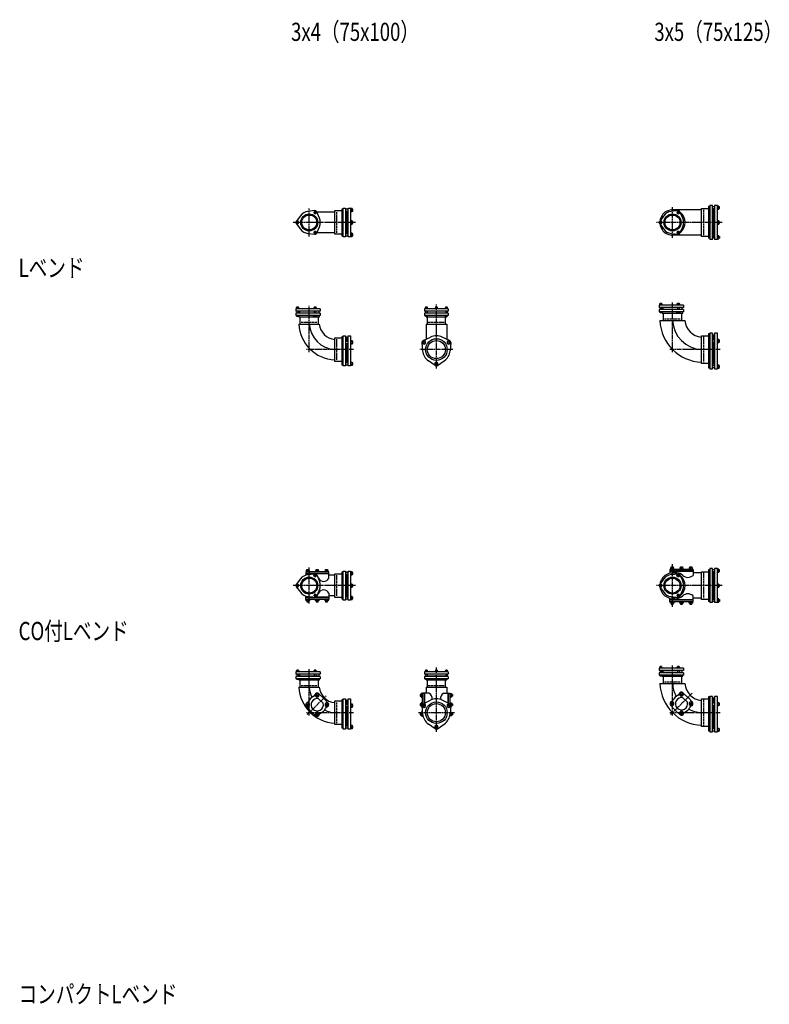
# Model space of a CAD drawing. Extents: x -1594 to 14904, y -12313 to 1117.
# Drawn here: x -1594 to 2533, y -4306 to 1117 of the extents above; entities that cross this region are included whole.
import ezdxf

# ---------------------------------------------------------------- set-up
doc = ezdxf.new("R2010")
doc.units = 0
doc.linetypes.add('ACAD_ISO02W100', pattern=[15, 12, -3])
doc.linetypes.add('ACAD_ISO08W100', pattern=[36, 24, -3, 6, -3])
for name, color, linetype in [('CENTER', 2, 'ACAD_ISO08W100'), ('HIDDEN', 2, 'ACAD_ISO02W100'), ('OBJECT', 4, 'CONTINUOUS'), ('SLIM', 2, 'CONTINUOUS')]:
    doc.layers.add(name, color=color, linetype=linetype)
doc.styles.get("Standard").update_dxf_attribs({"font": 'simplex.shx', "width": 0.75, "bigfont": 'bigfont.shx'})

msp = doc.modelspace()

# ---------------------------------------------------------------- linework, layer by layer
at = {"layer": 'CENTER'}
for p, q in [((0, -76.5), (0, 76.5)), ((2000, -84.5), (2000, 84.5)), ((255, 0), (-89, 0)), ((2274, 0), (1911, 0)), ((0, -715), (0, -460)), ((700, -805), (700, -451)), ((2000, -715), (2000, -440)), ((243, -700), (-15, -700)), ((791.2, -700), (608.8, -700)), ((2262, -700), (1985, -700)), ((2000, -2117.5), (2000, -1882.5)), ((0, -2099), (0, -1901)), ((255, -2000), (-89, -2000)), ((2274, -2000), (1911, -2000)), ((2000, -2715), (2000, -2440)), ((0, -2715), (0, -2460)), ((700, -2805), (700, -2451)), ((1989.4, -2710.6), (2107.8, -2592.2)), ((-10.6, -2710.6), (93.4, -2606.6)), ((243, -2700), (-15, -2700)), ((799, -2700), (601, -2700)), ((2262, -2700), (1985, -2700))]:
    msp.add_line(p, q, dxfattribs=at)
at = {"layer": 'HIDDEN'}
for p, q in [((150, 57), (150, -57)), ((2170, 70), (2170, -70)), ((1955.5, -530), (2044.5, -530)), ((-44.5, -550), (44.5, -550)), ((655.5, -550), (744.5, -550)), ((150, -643), (150, -757)), ((2170, -630), (2170, -770)), ((150, -1943), (150, -2057)), ((2170, -1930), (2170, -2070)), ((1955.5, -2530), (2044.5, -2530)), ((-44.5, -2550), (44.5, -2550)), ((655.5, -2550), (744.5, -2550)), ((150, -2643), (150, -2757)), ((2170, -2630), (2170, -2770))]:
    msp.add_line(p, q, dxfattribs=at)
at = {"layer": 'OBJECT'}
for p, q in [((30.8, 65.3), (-7.6, 60.5)), ((56.2, 23.7), (41.2, 59.3)), ((140, 57), (42.2, 57)), ((140, 63.5), (140, -63.5)), ((180, 63.5), (140, 63.5)), ((186, 73.5), (180, 73.5)), ((180, 73.5), (180, -73.5)), ((180, 62.5), (186, 62.5)), ((186, -79.4), (186, 79.4)), ((186, 79.4), (200, 79.4)), ((200, 79.4), (200, -79.4)), ((214, 73), (200, 73)), ((200, 63), (214, 63)), ((205, 63), (205, -63)), ((214, -79.4), (214, 79.4)), ((214, 79.4), (228, 79.4)), ((228, 79.4), (228, -79.4)), ((236, 76.5), (228, 76.5)), ((236, 68), (228, 68)), ((228, 59.5), (236, 59.5)), ((236, 59.5), (236, 76.5)), ((240, 73), (236, 73)), ((236, 63), (240, 63)), ((240, 63), (240, 73)), ((2030.8, 65.3), (1992.4, 60.5)), ((2160, 69.5), (2000, 69.5)), ((2056.2, 23.7), (2041.2, 59.3)), ((2160, -76.5), (2160, 76.5)), ((2160, 76.5), (2199, 76.5)), ((2199, 87.3), (2199, -87.3)), ((2205, 87.3), (2199, 87.3)), ((2199, 76.3), (2205, 76.3)), ((2220, 93.3), (2205, 93.3)), ((2205, 93.3), (2205, -93.3)), ((2220, -93.3), (2220, 93.3)), ((2232, 86.8), (2220, 86.8)), ((2220, 76.8), (2232, 76.8)), ((2223, 76.8), (2223, -76.8)), ((2247, 93.3), (2232, 93.3)), ((2232, 93.3), (2232, -93.3)), ((2247, -93.3), (2247, 93.3)), ((2255, 90.3), (2247, 90.3)), ((2255, 81.8), (2247, 81.8)), ((2247, 73.3), (2255, 73.3)), ((2255, 73.3), (2255, 90.3)), ((2259, 86.8), (2255, 86.8)), ((2255, 76.8), (2259, 76.8)), ((2259, 76.8), (2259, 86.8)), ((-48.6, 36.9), (-72, 6)), ((236, 8.5), (228, 8.5)), ((236, -8.5), (236, 8.5)), ((240, 5), (236, 5)), ((240, -5), (240, 5)), ((1951.4, 36.9), (1928, 6)), ((2255, 8.5), (2247, 8.5)), ((2255, -8.5), (2255, 8.5)), ((2259, 5), (2255, 5)), ((2259, -5), (2259, 5)), ((-72, -6), (-48.6, -36.9)), ((41.2, -59.3), (56.2, -23.7)), ((236, 0), (228, 0)), ((228, -8.5), (236, -8.5)), ((236, -5), (240, -5)), ((1928, -6), (1951.4, -36.9)), ((2041.2, -59.3), (2056.2, -23.7)), ((2255, 0), (2247, 0)), ((2247, -8.5), (2255, -8.5)), ((2255, -5), (2259, -5)), ((-7.6, -60.5), (30.8, -65.3)), ((140, -57), (42.2, -57)), ((140, -63.5), (180, -63.5)), ((186, -62.5), (180, -62.5)), ((180, -73.5), (186, -73.5)), ((200, -79.4), (186, -79.4)), ((214, -63), (200, -63)), ((200, -73), (214, -73)), ((228, -79.4), (214, -79.4)), ((236, -59.5), (228, -59.5)), ((236, -68), (228, -68)), ((228, -76.5), (236, -76.5)), ((236, -76.5), (236, -59.5)), ((240, -63), (236, -63)), ((236, -73), (240, -73)), ((240, -73), (240, -63)), ((1992.4, -60.5), (2030.8, -65.3)), ((2160, -69.5), (2000, -69.5)), ((2199, -76.5), (2160, -76.5)), ((2199, -76.3), (2205, -76.3)), ((2205, -87.3), (2199, -87.3)), ((2220, -93.3), (2205, -93.3)), ((2220, -76.8), (2232, -76.8)), ((2232, -86.8), (2220, -86.8)), ((2247, -93.3), (2232, -93.3)), ((2255, -73.3), (2247, -73.3)), ((2255, -81.8), (2247, -81.8)), ((2247, -90.3), (2255, -90.3)), ((2255, -90.3), (2255, -73.3)), ((2255, -76.8), (2259, -76.8)), ((2259, -86.8), (2255, -86.8)), ((2259, -76.8), (2259, -86.8)), ((61, -475), (-74, -475)), ((-74, -475), (-74, -488)), ((61, -488), (-74, -488)), ((-56.5, -468.5), (-71.5, -468.5)), ((-71.5, -468.5), (-71.5, -475)), ((-68, -466), (-68, -468.5)), ((-60, -466), (-68, -466)), ((-68, -488), (-68, -500)), ((-67.8, -475), (-67.8, -468.5)), ((-60.2, -475), (-60.2, -468.5)), ((-60, -466), (-60, -468.5)), ((-60, -488), (-60, -500)), ((-56.5, -475), (-56.5, -468.5)), ((-54, -488), (-54, -497)), ((39.5, -468.5), (24.5, -468.5)), ((24.5, -468.5), (24.5, -475)), ((28, -466), (28, -468.5)), ((36, -466), (28, -466)), ((28, -488), (28, -500)), ((28.2, -475), (28.2, -468.5)), ((35.8, -475), (35.8, -468.5)), ((36, -466), (36, -468.5)), ((36, -488), (36, -500)), ((39.5, -475), (39.5, -468.5)), ((54, -497), (54, -488)), ((61, -475), (61, -488)), ((765.4, -475), (634.6, -475)), ((634.6, -475), (634.6, -488)), ((765.4, -488), (634.6, -488)), ((638.1, -468.5), (638.1, -475)), ((651.1, -468.5), (638.1, -468.5)), ((640.6, -466), (640.6, -468.5)), ((648.6, -466), (640.6, -466)), ((640.6, -488), (640.6, -500)), ((644.6, -475), (644.6, -468.5)), ((648.6, -466), (648.6, -468.5)), ((648.6, -488), (648.6, -500)), ((651.1, -475), (651.1, -468.5)), ((693.5, -468.5), (693.5, -475)), ((706.5, -468.5), (693.5, -468.5)), ((696, -466), (696, -468.5)), ((704, -466), (696, -466)), ((700, -475), (700, -468.5)), ((704, -466), (704, -468.5)), ((706.5, -475), (706.5, -468.5)), ((748.9, -468.5), (748.9, -475)), ((761.9, -468.5), (748.9, -468.5)), ((751.4, -466), (751.4, -468.5)), ((759.4, -466), (751.4, -466)), ((751.4, -488), (751.4, -500)), ((755.4, -475), (755.4, -468.5)), ((759.4, -466), (759.4, -468.5)), ((759.4, -488), (759.4, -500)), ((761.9, -475), (761.9, -468.5)), ((765.4, -475), (765.4, -488)), ((2061, -455), (1926, -455)), ((1926, -455), (1926, -468)), ((2061, -468), (1926, -468)), ((2061, -480), (1926, -480)), ((1926, -480), (1926, -493)), ((1943.5, -448.5), (1928.5, -448.5)), ((1928.5, -448.5), (1928.5, -455)), ((1932, -446), (1932, -448.5)), ((1940, -446), (1932, -446)), ((1932, -468), (1932, -480)), ((1932.2, -455), (1932.2, -448.5)), ((1939.8, -455), (1939.8, -448.5)), ((1940, -446), (1940, -448.5)), ((1940, -468), (1940, -480)), ((1943.5, -455), (1943.5, -448.5)), ((1945, -477), (1945, -480)), ((1945, -477), (2028, -477)), ((1946, -468), (1946, -477)), ((2039.5, -448.5), (2024.5, -448.5)), ((2024.5, -448.5), (2024.5, -455)), ((2028, -446), (2028, -448.5)), ((2036, -446), (2028, -446)), ((2028, -468), (2028, -480)), ((2028.2, -455), (2028.2, -448.5)), ((2035.8, -455), (2035.8, -448.5)), ((2036, -446), (2036, -448.5)), ((2036, -468), (2036, -480)), ((2036, -477), (2055, -477)), ((2039.5, -455), (2039.5, -448.5)), ((2054, -477), (2054, -468)), ((2055, -477), (2055, -480)), ((2061, -455), (2061, -468)), ((2061, -480), (2061, -493)), ((61, -500), (-74, -500)), ((-74, -500), (-74, -513)), ((61, -513), (-74, -513)), ((-68.5, -518), (-68.5, -513)), ((-59.5, -518), (-68.5, -518)), ((-59.5, -513), (-59.5, -518)), ((-57, -513), (-57, -519)), ((-57, -519), (57, -519)), ((-55, -497), (-55, -500)), ((-55, -497), (28, -497)), ((-51, -519), (-51, -560)), ((23, -518), (23, -513)), ((41, -518), (23, -518)), ((36, -497), (55, -497)), ((41, -513), (41, -518)), ((51, -560), (51, -519)), ((55, -497), (55, -500)), ((57, -519), (57, -513)), ((61, -500), (61, -513)), ((765.4, -500), (634.6, -500)), ((634.6, -500), (634.6, -513)), ((765.4, -513), (634.6, -513)), ((640.1, -518), (640.1, -513)), ((649.1, -518), (640.1, -518)), ((643, -518), (643, -519)), ((643, -519), (757, -519)), ((648.6, -497), (751.4, -497)), ((649, -519), (649, -560)), ((649.1, -513), (649.1, -518)), ((750.9, -518), (750.9, -513)), ((759.9, -518), (750.9, -518)), ((751, -560), (751, -519)), ((757, -519), (757, -518)), ((759.9, -513), (759.9, -518)), ((765.4, -500), (765.4, -513)), ((2061, -493), (1926, -493)), ((1930.7, -540), (2067.9, -540)), ((1931.5, -498), (1931.5, -493)), ((1940.5, -498), (1931.5, -498)), ((1940.5, -493), (1940.5, -498)), ((1943, -493), (1943, -499)), ((1943, -499), (2057, -499)), ((1949, -499), (1949, -540)), ((2023, -498), (2023, -493)), ((2041, -498), (2023, -498)), ((2041, -493), (2041, -498)), ((2051, -540), (2051, -499)), ((2057, -499), (2057, -493)), ((-56.8, -560), (55.5, -560)), ((643, -560), (643, -642.9)), ((643, -560), (757, -560)), ((757, -560), (757, -642.9)), ((140, -636.5), (140, -763.5)), ((180, -636.5), (140, -636.5)), ((186, -629.5), (180, -629.5)), ((180, -629.5), (180, -770.5)), ((186, -649.2), (180, -649.2)), ((186, -790), (186, -624)), ((186, -624), (200, -624)), ((200, -624), (200, -790)), ((205, -632), (200, -632)), ((205, -632), (205, -655.8)), ((214, -633.5), (205, -633.5)), ((214, -790), (214, -624)), ((214, -624), (228, -624)), ((228, -624), (228, -790)), ((626.9, -650.6), (667.4, -631.3)), ((773.1, -650.6), (732.6, -631.3)), ((2160, -776.5), (2160, -623.5)), ((2160, -623.5), (2199, -623.5)), ((2205, -613.5), (2199, -613.5)), ((2199, -613.5), (2199, -786.5)), ((2205, -641.2), (2199, -641.2)), ((2220, -610), (2205, -610)), ((2205, -610), (2205, -806)), ((2220, -806), (2220, -610)), ((2223, -617), (2220, -617)), ((2232, -647.8), (2220, -647.8)), ((2223, -617), (2223, -647.8)), ((2232, -621.5), (2223, -621.5)), ((2247, -610), (2232, -610)), ((2232, -610), (2232, -806)), ((2247, -806), (2247, -610)), ((2247, -642.9), (2255, -642.9)), ((2255, -647.8), (2247, -647.8)), ((2255, -642.9), (2255, -662.6)), ((2259, -647.8), (2255, -647.8)), ((2259, -657.8), (2259, -647.8)), ((180, -672.2), (186, -672.2)), ((214, -655.8), (200, -655.8)), ((200, -665.7), (214, -665.7)), ((205, -665.7), (205, -768)), ((228, -650.9), (236, -650.9)), ((236, -655.8), (228, -655.8)), ((236, -665.7), (228, -665.7)), ((236, -670.6), (228, -670.6)), ((236, -650.9), (236, -670.6)), ((240, -655.8), (236, -655.8)), ((236, -665.7), (240, -665.7)), ((240, -665.7), (240, -655.8)), ((620.6, -661.4), (624.2, -706.1)), ((779.4, -661.4), (775.8, -706.1)), ((2199, -664.2), (2205, -664.2)), ((2220, -657.8), (2232, -657.8)), ((2223, -657.8), (2223, -783)), ((2255, -657.7), (2247, -657.7)), ((2255, -662.6), (2247, -662.6)), ((2255, -657.8), (2259, -657.8)), ((140, -763.5), (180, -763.5)), ((180, -770.5), (186, -770.5)), ((186, -773), (180, -773)), ((180, -773), (180, -784)), ((180, -784), (186, -784)), ((200, -790), (186, -790)), ((200, -768), (205, -768)), ((214, -773.5), (200, -773.5)), ((200, -783.5), (214, -783.5)), ((205, -766.5), (214, -766.5)), ((228, -790), (214, -790)), ((228, -768.7), (236, -768.7)), ((236, -773.6), (228, -773.6)), ((236, -783.4), (228, -783.4)), ((236, -788.3), (228, -788.3)), ((236, -768.7), (236, -788.3)), ((240, -773.5), (236, -773.5)), ((236, -783.5), (240, -783.5)), ((240, -783.5), (240, -773.5)), ((693.7, -788.1), (656.8, -762.5)), ((706.3, -788.1), (743.2, -762.5)), ((2199, -776.5), (2160, -776.5)), ((2199, -786.5), (2205, -786.5)), ((2205, -789), (2199, -789)), ((2199, -789), (2199, -800)), ((2199, -800), (2205, -800)), ((2205, -806), (2220, -806)), ((2223, -783), (2220, -783)), ((2232, -789.5), (2220, -789.5)), ((2220, -799.5), (2232, -799.5)), ((2223, -778.5), (2232, -778.5)), ((2232, -806), (2247, -806)), ((2247, -784.7), (2255, -784.7)), ((2255, -789.6), (2247, -789.6)), ((2255, -799.4), (2247, -799.4)), ((2255, -804.3), (2247, -804.3)), ((2255, -784.7), (2255, -804.3)), ((2259, -789.5), (2255, -789.5)), ((2255, -799.5), (2259, -799.5)), ((2259, -799.5), (2259, -789.5)), ((1993, -1902.5), (1993, -1897.5)), ((1993, -1897.5), (2003, -1897.5)), ((2003, -1897.5), (2003, -1902.5)), ((2044.5, -1902.5), (2044.5, -1897.5)), ((2044.5, -1897.5), (2054.5, -1897.5)), ((2054.5, -1897.5), (2054.5, -1902.5)), ((2096, -1902.5), (2096, -1897.5)), ((2096, -1897.5), (2106, -1897.5)), ((2106, -1897.5), (2106, -1902.5)), ((-19.6, -1924), (-19.6, -1942.2)), ((107.4, -1924), (-19.6, -1924)), ((107.4, -1933), (-19.6, -1933)), ((20, -1936), (-19.6, -1936)), ((0.9, -1916), (-16.1, -1916)), ((-16.1, -1916), (-16.1, -1924)), ((-12.6, -1916), (-12.6, -1911)), ((-12.6, -1911), (-2.6, -1911)), ((-7.6, -1924), (-7.6, -1916)), ((-7.6, -1939.5), (30.8, -1934.7)), ((-2.6, -1911), (-2.6, -1916)), ((0.9, -1924), (0.9, -1916)), ((52.4, -1916), (35.4, -1916)), ((35.4, -1916), (35.4, -1924)), ((107.4, -1936), (37.1, -1936)), ((38.9, -1916), (38.9, -1911)), ((38.9, -1911), (48.9, -1911)), ((41.2, -1940.7), (56.2, -1976.3)), ((43.9, -1924), (43.9, -1916)), ((48.9, -1911), (48.9, -1916)), ((52.4, -1924), (52.4, -1916)), ((103.9, -1916), (86.9, -1916)), ((86.9, -1916), (86.9, -1924)), ((90.4, -1916), (90.4, -1911)), ((90.4, -1911), (100.4, -1911)), ((95.4, -1924), (95.4, -1916)), ((100.4, -1911), (100.4, -1916)), ((103.9, -1924), (103.9, -1916)), ((107.4, -1958.2), (107.4, -1924)), ((140, -1943), (107.4, -1943)), ((140, -1936.5), (140, -2063.5)), ((180, -1936.5), (140, -1936.5)), ((186, -1926.5), (180, -1926.5)), ((180, -1926.5), (180, -2073.5)), ((180, -1937.5), (186, -1937.5)), ((186, -2079.4), (186, -1920.6)), ((186, -1920.6), (200, -1920.6)), ((200, -1920.6), (200, -2079.4)), ((214, -1927), (200, -1927)), ((200, -1937), (214, -1937)), ((205, -1937), (205, -2063)), ((214, -2079.4), (214, -1920.6)), ((214, -1920.6), (228, -1920.6)), ((228, -1920.6), (228, -2079.4)), ((236, -1923.5), (228, -1923.5)), ((236, -1932), (228, -1932)), ((228, -1940.5), (236, -1940.5)), ((236, -1940.5), (236, -1923.5)), ((240, -1927), (236, -1927)), ((236, -1937), (240, -1937)), ((240, -1937), (240, -1927)), ((2113, -1910.5), (1986, -1910.5)), ((1986, -1910.5), (1986, -1931.9)), ((2113, -1919.5), (1986, -1919.5)), ((2113, -1922.5), (1986, -1922.5)), ((2006.5, -1902.5), (1989.5, -1902.5)), ((1989.5, -1902.5), (1989.5, -1910.5)), ((1992.4, -1939.5), (2030.8, -1934.7)), ((1998, -1910.5), (1998, -1902.5)), ((2023.6, -1930.5), (2000, -1930.5)), ((2006.5, -1910.5), (2006.5, -1902.5)), ((2058, -1902.5), (2041, -1902.5)), ((2041, -1902.5), (2041, -1910.5)), ((2041.2, -1940.7), (2056.2, -1976.3)), ((2049.5, -1910.5), (2049.5, -1902.5)), ((2058, -1910.5), (2058, -1902.5)), ((2109.5, -1902.5), (2092.5, -1902.5)), ((2092.5, -1902.5), (2092.5, -1910.5)), ((2101, -1910.5), (2101, -1902.5)), ((2109.5, -1910.5), (2109.5, -1902.5)), ((2113, -1910.5), (2113, -1943.6)), ((2160, -1930.5), (2113, -1930.5)), ((2160, -2076.5), (2160, -1923.5)), ((2160, -1923.5), (2199, -1923.5)), ((2199, -1912.7), (2199, -2087.3)), ((2205, -1912.7), (2199, -1912.7)), ((2199, -1923.7), (2205, -1923.7)), ((2220, -1906.7), (2205, -1906.7)), ((2205, -1906.7), (2205, -2093.3)), ((2220, -2093.3), (2220, -1906.7)), ((2232, -1913.2), (2220, -1913.2)), ((2220, -1923.2), (2232, -1923.2)), ((2223, -1923.2), (2223, -2076.8)), ((2247, -1906.7), (2232, -1906.7)), ((2232, -1906.7), (2232, -2093.3)), ((2247, -2093.3), (2247, -1906.7)), ((2255, -1909.7), (2247, -1909.7)), ((2255, -1918.2), (2247, -1918.2)), ((2247, -1926.7), (2255, -1926.7)), ((2255, -1926.7), (2255, -1909.7)), ((2259, -1913.2), (2255, -1913.2)), ((2255, -1923.2), (2259, -1923.2)), ((2259, -1923.2), (2259, -1913.2)), ((-48.6, -1963.1), (-72, -1994)), ((-72, -2006), (-48.6, -2036.9)), ((236, -1991.5), (228, -1991.5)), ((236, -2000), (228, -2000)), ((236, -2008.5), (236, -1991.5)), ((240, -1995), (236, -1995)), ((236, -2005), (240, -2005)), ((240, -2005), (240, -1995)), ((1951.4, -1963.1), (1928, -1994)), ((1928, -2006), (1951.4, -2036.9)), ((2255, -1991.5), (2247, -1991.5)), ((2255, -2000), (2247, -2000)), ((2255, -2008.5), (2255, -1991.5)), ((2259, -1995), (2255, -1995)), ((2255, -2005), (2259, -2005)), ((2259, -2005), (2259, -1995)), ((-19.6, -2076), (-19.6, -2057.8)), ((-7.6, -2060.5), (30.8, -2065.3)), ((41.2, -2059.3), (56.2, -2023.7)), ((107.4, -2041.8), (107.4, -2076)), ((140, -2057), (107.4, -2057)), ((228, -2008.5), (236, -2008.5)), ((236, -2059.5), (228, -2059.5)), ((236, -2076.5), (236, -2059.5)), ((1992.4, -2060.5), (2030.8, -2065.3)), ((2041.2, -2059.3), (2056.2, -2023.7)), ((2113, -2089.5), (2113, -2056.4)), ((2247, -2008.5), (2255, -2008.5)), ((20, -2064), (-19.6, -2064)), ((107.4, -2067), (-19.6, -2067)), ((107.4, -2076), (-19.6, -2076)), ((-16.1, -2084), (-16.1, -2076)), ((0.9, -2084), (-16.1, -2084)), ((-12.6, -2084), (-12.6, -2089)), ((-12.6, -2089), (-2.6, -2089)), ((-7.6, -2076), (-7.6, -2084)), ((-2.6, -2089), (-2.6, -2084)), ((0.9, -2076), (0.9, -2084)), ((35.4, -2084), (35.4, -2076)), ((52.4, -2084), (35.4, -2084)), ((107.4, -2064), (37.1, -2064)), ((38.9, -2084), (38.9, -2089)), ((38.9, -2089), (48.9, -2089)), ((43.9, -2076), (43.9, -2084)), ((48.9, -2089), (48.9, -2084)), ((52.4, -2076), (52.4, -2084)), ((86.9, -2084), (86.9, -2076)), ((103.9, -2084), (86.9, -2084)), ((90.4, -2084), (90.4, -2089)), ((90.4, -2089), (100.4, -2089)), ((95.4, -2076), (95.4, -2084)), ((100.4, -2089), (100.4, -2084)), ((103.9, -2076), (103.9, -2084)), ((140, -2063.5), (180, -2063.5)), ((186, -2062.5), (180, -2062.5)), ((180, -2073.5), (186, -2073.5)), ((200, -2079.4), (186, -2079.4)), ((214, -2063), (200, -2063)), ((200, -2073), (214, -2073)), ((228, -2079.4), (214, -2079.4)), ((236, -2068), (228, -2068)), ((228, -2076.5), (236, -2076.5)), ((240, -2063), (236, -2063)), ((236, -2073), (240, -2073)), ((240, -2073), (240, -2063)), ((1986, -2089.5), (1986, -2068.1)), ((2113, -2077.5), (1986, -2077.5)), ((2113, -2080.5), (1986, -2080.5)), ((2113, -2089.5), (1986, -2089.5)), ((1989.5, -2097.5), (1989.5, -2089.5)), ((2006.5, -2097.5), (1989.5, -2097.5)), ((1993, -2097.5), (1993, -2102.5)), ((1993, -2102.5), (2003, -2102.5)), ((1998, -2089.5), (1998, -2097.5)), ((2023.6, -2069.5), (2000, -2069.5)), ((2003, -2102.5), (2003, -2097.5)), ((2006.5, -2089.5), (2006.5, -2097.5)), ((2041, -2097.5), (2041, -2089.5)), ((2058, -2097.5), (2041, -2097.5)), ((2044.5, -2097.5), (2044.5, -2102.5)), ((2044.5, -2102.5), (2054.5, -2102.5)), ((2049.5, -2089.5), (2049.5, -2097.5)), ((2054.5, -2102.5), (2054.5, -2097.5)), ((2058, -2089.5), (2058, -2097.5)), ((2092.5, -2097.5), (2092.5, -2089.5)), ((2109.5, -2097.5), (2092.5, -2097.5)), ((2096, -2097.5), (2096, -2102.5)), ((2096, -2102.5), (2106, -2102.5)), ((2101, -2089.5), (2101, -2097.5)), ((2106, -2102.5), (2106, -2097.5)), ((2109.5, -2089.5), (2109.5, -2097.5)), ((2160, -2069.5), (2113, -2069.5)), ((2199, -2076.5), (2160, -2076.5)), ((2199, -2076.3), (2205, -2076.3)), ((2205, -2087.3), (2199, -2087.3)), ((2220, -2093.3), (2205, -2093.3)), ((2220, -2076.8), (2232, -2076.8)), ((2232, -2086.8), (2220, -2086.8)), ((2247, -2093.3), (2232, -2093.3)), ((2255, -2073.3), (2247, -2073.3)), ((2255, -2081.8), (2247, -2081.8)), ((2247, -2090.3), (2255, -2090.3)), ((2255, -2090.3), (2255, -2073.3)), ((2255, -2076.8), (2259, -2076.8)), ((2259, -2086.8), (2255, -2086.8)), ((2259, -2076.8), (2259, -2086.8)), ((61, -2475), (-74, -2475)), ((-74, -2475), (-74, -2488)), ((61, -2488), (-74, -2488)), ((-56.5, -2468.5), (-71.5, -2468.5)), ((-71.5, -2468.5), (-71.5, -2475)), ((-68, -2466), (-68, -2468.5)), ((-60, -2466), (-68, -2466)), ((-68, -2488), (-68, -2500)), ((-67.8, -2475), (-67.8, -2468.5)), ((-60.2, -2475), (-60.2, -2468.5)), ((-60, -2466), (-60, -2468.5)), ((-60, -2488), (-60, -2500)), ((-56.5, -2475), (-56.5, -2468.5)), ((-54, -2488), (-54, -2497)), ((39.5, -2468.5), (24.5, -2468.5)), ((24.5, -2468.5), (24.5, -2475)), ((28, -2466), (28, -2468.5)), ((36, -2466), (28, -2466)), ((28, -2488), (28, -2500)), ((28.2, -2475), (28.2, -2468.5)), ((35.8, -2475), (35.8, -2468.5)), ((36, -2466), (36, -2468.5)), ((36, -2488), (36, -2500)), ((39.5, -2475), (39.5, -2468.5)), ((54, -2497), (54, -2488)), ((61, -2475), (61, -2488)), ((765.4, -2475), (634.6, -2475)), ((634.6, -2475), (634.6, -2488)), ((765.4, -2488), (634.6, -2488)), ((638.1, -2468.5), (638.1, -2475)), ((651.1, -2468.5), (638.1, -2468.5)), ((640.6, -2466), (640.6, -2468.5)), ((648.6, -2466), (640.6, -2466)), ((640.6, -2488), (640.6, -2500)), ((644.6, -2475), (644.6, -2468.5)), ((648.6, -2466), (648.6, -2468.5)), ((648.6, -2488), (648.6, -2500)), ((651.1, -2475), (651.1, -2468.5)), ((693.5, -2468.5), (693.5, -2475)), ((706.5, -2468.5), (693.5, -2468.5)), ((696, -2466), (696, -2468.5)), ((704, -2466), (696, -2466)), ((700, -2475), (700, -2468.5)), ((704, -2466), (704, -2468.5)), ((706.5, -2475), (706.5, -2468.5)), ((748.9, -2468.5), (748.9, -2475)), ((761.9, -2468.5), (748.9, -2468.5)), ((751.4, -2466), (751.4, -2468.5)), ((759.4, -2466), (751.4, -2466)), ((751.4, -2488), (751.4, -2500)), ((755.4, -2475), (755.4, -2468.5)), ((759.4, -2466), (759.4, -2468.5)), ((759.4, -2488), (759.4, -2500)), ((761.9, -2475), (761.9, -2468.5)), ((765.4, -2475), (765.4, -2488)), ((2061, -2455), (1926, -2455)), ((1926, -2455), (1926, -2468)), ((2061, -2468), (1926, -2468)), ((2061, -2480), (1926, -2480)), ((1926, -2480), (1926, -2493)), ((2061, -2493), (1926, -2493)), ((1943.5, -2448.5), (1928.5, -2448.5)), ((1928.5, -2448.5), (1928.5, -2455)), ((1931.5, -2498), (1931.5, -2493)), ((1932, -2446), (1932, -2448.5)), ((1940, -2446), (1932, -2446)), ((1932, -2468), (1932, -2480)), ((1932.2, -2455), (1932.2, -2448.5)), ((1939.8, -2455), (1939.8, -2448.5)), ((1940, -2446), (1940, -2448.5)), ((1940, -2468), (1940, -2480)), ((1940.5, -2493), (1940.5, -2498)), ((1943, -2493), (1943, -2499)), ((1943.5, -2455), (1943.5, -2448.5)), ((1945, -2477), (1945, -2480)), ((1945, -2477), (2028, -2477)), ((1946, -2468), (1946, -2477)), ((2023, -2498), (2023, -2493)), ((2039.5, -2448.5), (2024.5, -2448.5)), ((2024.5, -2448.5), (2024.5, -2455)), ((2028, -2446), (2028, -2448.5)), ((2036, -2446), (2028, -2446)), ((2028, -2468), (2028, -2480)), ((2028.2, -2455), (2028.2, -2448.5)), ((2035.8, -2455), (2035.8, -2448.5)), ((2036, -2446), (2036, -2448.5)), ((2036, -2468), (2036, -2480)), ((2036, -2477), (2055, -2477)), ((2039.5, -2455), (2039.5, -2448.5)), ((2041, -2493), (2041, -2498)), ((2054, -2477), (2054, -2468)), ((2055, -2477), (2055, -2480)), ((2057, -2499), (2057, -2493)), ((2061, -2455), (2061, -2468)), ((2061, -2480), (2061, -2493)), ((61, -2500), (-74, -2500)), ((-74, -2500), (-74, -2513)), ((61, -2513), (-74, -2513)), ((-68.5, -2518), (-68.5, -2513)), ((-59.5, -2518), (-68.5, -2518)), ((-59.5, -2513), (-59.5, -2518)), ((-57, -2513), (-57, -2519)), ((-57, -2519), (57, -2519)), ((-55, -2497), (-55, -2500)), ((-55, -2497), (28, -2497)), ((-51, -2519), (-51, -2560)), ((23, -2518), (23, -2513)), ((41, -2518), (23, -2518)), ((36, -2497), (55, -2497)), ((41, -2513), (41, -2518)), ((51, -2560), (51, -2519)), ((55, -2497), (55, -2500)), ((57, -2519), (57, -2513)), ((61, -2500), (61, -2513)), ((765.4, -2500), (634.6, -2500)), ((634.6, -2500), (634.6, -2513)), ((765.4, -2513), (634.6, -2513)), ((640.1, -2518), (640.1, -2513)), ((649.1, -2518), (640.1, -2518)), ((643, -2518), (643, -2519)), ((643, -2519), (757, -2519)), ((648.6, -2497), (751.4, -2497)), ((649, -2519), (649, -2560)), ((649.1, -2513), (649.1, -2518)), ((750.9, -2518), (750.9, -2513)), ((759.9, -2518), (750.9, -2518)), ((751, -2560), (751, -2519)), ((757, -2519), (757, -2518)), ((759.9, -2513), (759.9, -2518)), ((765.4, -2500), (765.4, -2513)), ((1930.7, -2540), (2067.9, -2540)), ((1940.5, -2498), (1931.5, -2498)), ((1943, -2499), (2057, -2499)), ((1949, -2499), (1949, -2540)), ((2041, -2498), (2023, -2498)), ((2051, -2540), (2051, -2499)), ((-56.8, -2560), (55.5, -2560)), ((52, -2595.7), (77.7, -2619.2)), ((616, -2599.6), (611, -2599.6)), ((611, -2599.6), (611, -2609.6)), ((624, -2594.8), (616, -2594.8)), ((616, -2594.8), (616, -2614.4)), ((616, -2599.7), (624, -2599.7)), ((658.2, -2592.6), (624, -2592.6)), ((624, -2652.5), (624, -2592.6)), ((633, -2647.7), (633, -2592.6)), ((636, -2646.2), (636, -2592.6)), ((643, -2560), (643, -2592.6)), ((643, -2560), (757, -2560)), ((741.8, -2592.6), (776, -2592.6)), ((757, -2560), (757, -2592.6)), ((764, -2646.2), (764, -2592.6)), ((767, -2647.7), (767, -2592.6)), ((776, -2652.5), (776, -2592.6)), ((776, -2594.8), (784, -2594.8)), ((784, -2599.7), (776, -2599.7)), ((784, -2594.8), (784, -2614.4)), ((784, -2599.6), (789, -2599.6)), ((789, -2599.6), (789, -2609.6)), ((2057.6, -2590.1), (2083.2, -2613.6)), ((51.9, -2623), (77, -2648.1)), ((80.8, -2622.3), (104.3, -2648)), ((140, -2636.5), (140, -2763.5)), ((180, -2636.5), (140, -2636.5)), ((186, -2629.5), (180, -2629.5)), ((180, -2629.5), (180, -2770.5)), ((186, -2649.2), (180, -2649.2)), ((186, -2790), (186, -2624)), ((186, -2624), (200, -2624)), ((200, -2624), (200, -2790)), ((205, -2632), (200, -2632)), ((214, -2655.8), (200, -2655.8)), ((205, -2632), (205, -2655.8)), ((214, -2633.5), (205, -2633.5)), ((214, -2790), (214, -2624)), ((214, -2624), (228, -2624)), ((228, -2624), (228, -2790)), ((228, -2650.9), (236, -2650.9)), ((236, -2655.8), (228, -2655.8)), ((236, -2650.9), (236, -2670.6)), ((240, -2655.8), (236, -2655.8)), ((240, -2665.8), (240, -2655.8)), ((611, -2609.6), (616, -2609.6)), ((616, -2651.1), (611, -2651.1)), ((611, -2651.1), (611, -2661.1)), ((616, -2609.5), (624, -2609.5)), ((616, -2614.4), (624, -2614.4)), ((624, -2646.3), (616, -2646.3)), ((616, -2646.3), (616, -2665.9)), ((616, -2651.2), (624, -2651.2)), ((626.9, -2650.6), (667.4, -2631.3)), ((773.1, -2650.6), (732.6, -2631.3)), ((784, -2609.5), (776, -2609.5)), ((784, -2614.4), (776, -2614.4)), ((776, -2646.3), (784, -2646.3)), ((784, -2651.2), (776, -2651.2)), ((789, -2609.6), (784, -2609.6)), ((784, -2646.3), (784, -2665.9)), ((784, -2651.1), (789, -2651.1)), ((789, -2651.1), (789, -2661.1)), ((2057.5, -2617.4), (2082.6, -2642.5)), ((2086.4, -2616.8), (2109.9, -2642.4)), ((2160, -2776.5), (2160, -2623.5)), ((2160, -2623.5), (2199, -2623.5)), ((2205, -2613.5), (2199, -2613.5)), ((2199, -2613.5), (2199, -2786.5)), ((2205, -2641.2), (2199, -2641.2)), ((2220, -2610), (2205, -2610)), ((2205, -2610), (2205, -2806)), ((2220, -2806), (2220, -2610)), ((2223, -2617), (2220, -2617)), ((2232, -2647.8), (2220, -2647.8)), ((2223, -2617), (2223, -2647.8)), ((2232, -2621.5), (2223, -2621.5)), ((2247, -2610), (2232, -2610)), ((2232, -2610), (2232, -2806)), ((2247, -2806), (2247, -2610)), ((2247, -2642.9), (2255, -2642.9)), ((2255, -2647.8), (2247, -2647.8)), ((2255, -2642.9), (2255, -2662.6)), ((2259, -2647.8), (2255, -2647.8)), ((2259, -2657.8), (2259, -2647.8)), ((-16.4, -2664.2), (7, -2689.8)), ((10.2, -2693), (35.8, -2716.4)), ((180, -2672.2), (186, -2672.2)), ((200, -2665.8), (214, -2665.8)), ((205, -2665.8), (205, -2768)), ((236, -2665.7), (228, -2665.7)), ((236, -2670.6), (228, -2670.6)), ((236, -2665.8), (240, -2665.8)), ((611, -2661.1), (616, -2661.1)), ((616, -2702.6), (611, -2702.6)), ((611, -2702.6), (611, -2712.6)), ((616, -2661), (620.6, -2661)), ((616, -2665.9), (621, -2665.9)), ((623.6, -2697.8), (616, -2697.8)), ((616, -2697.8), (616, -2717.4)), ((616, -2702.7), (624, -2702.7)), ((620.6, -2661.4), (624.2, -2706.1)), ((624, -2719.6), (624, -2703.1)), ((779.4, -2661.4), (775.8, -2706.1)), ((784, -2702.7), (776, -2702.7)), ((776, -2719.6), (776, -2703.1)), ((776.4, -2697.8), (784, -2697.8)), ((784, -2665.9), (779, -2665.9)), ((784, -2661), (779.4, -2661)), ((789, -2661.1), (784, -2661.1)), ((784, -2697.8), (784, -2717.4)), ((784, -2702.6), (789, -2702.6)), ((789, -2702.6), (789, -2712.6)), ((1989.1, -2658.6), (2012.6, -2684.2)), ((2015.8, -2687.4), (2041.4, -2710.9)), ((2199, -2664.2), (2205, -2664.2)), ((2220, -2657.8), (2232, -2657.8)), ((2223, -2657.8), (2223, -2783)), ((2255, -2657.7), (2247, -2657.7)), ((2255, -2662.6), (2247, -2662.6)), ((2255, -2657.8), (2259, -2657.8)), ((140, -2763.5), (180, -2763.5)), ((611, -2712.6), (616, -2712.6)), ((616, -2712.5), (624, -2712.5)), ((616, -2717.4), (624, -2717.4)), ((624, -2719.6), (626.6, -2719.6)), ((693.7, -2788.1), (656.8, -2762.5)), ((706.3, -2788.1), (743.2, -2762.5)), ((776, -2719.6), (773.4, -2719.6)), ((784, -2712.5), (776, -2712.5)), ((784, -2717.4), (776, -2717.4)), ((789, -2712.6), (784, -2712.6)), ((180, -2770.5), (186, -2770.5)), ((186, -2773), (180, -2773)), ((180, -2773), (180, -2784)), ((180, -2784), (186, -2784)), ((200, -2790), (186, -2790)), ((200, -2768), (205, -2768)), ((214, -2773.5), (200, -2773.5)), ((200, -2783.5), (214, -2783.5)), ((205, -2766.5), (214, -2766.5)), ((228, -2790), (214, -2790)), ((228, -2768.7), (236, -2768.7)), ((236, -2773.6), (228, -2773.6)), ((236, -2783.4), (228, -2783.4)), ((236, -2788.3), (228, -2788.3)), ((236, -2768.7), (236, -2788.3)), ((240, -2773.5), (236, -2773.5)), ((236, -2783.5), (240, -2783.5)), ((240, -2783.5), (240, -2773.5)), ((2199, -2776.5), (2160, -2776.5)), ((2199, -2786.5), (2205, -2786.5)), ((2205, -2789), (2199, -2789)), ((2199, -2789), (2199, -2800)), ((2199, -2800), (2205, -2800)), ((2205, -2806), (2220, -2806)), ((2223, -2783), (2220, -2783)), ((2232, -2789.5), (2220, -2789.5)), ((2220, -2799.5), (2232, -2799.5)), ((2223, -2778.5), (2232, -2778.5)), ((2232, -2806), (2247, -2806)), ((2247, -2784.7), (2255, -2784.7)), ((2255, -2789.6), (2247, -2789.6)), ((2255, -2799.4), (2247, -2799.4)), ((2255, -2804.3), (2247, -2804.3)), ((2255, -2784.7), (2255, -2804.3)), ((2259, -2789.5), (2255, -2789.5)), ((2255, -2799.5), (2259, -2799.5)), ((2259, -2799.5), (2259, -2789.5))]:
    msp.add_line(p, q, dxfattribs=at)
for centre, radius in [((0, 0), 47), ((0, 0), 41), ((2000, 0), 47), ((2000, 0), 41), ((700, -700), 59.5), ((700, -700), 50), ((0, -2000), 47), ((0, -2000), 41), ((2000, -2000), 47), ((2000, -2000), 41), ((700, -2700), 59.5), ((700, -2700), 50)]:
    msp.add_circle(centre, radius, dxfattribs=at)
for centre, radius, start, end in [((0, 0), 61, 97.1673, 142.8327), ((32, 55.4), 10, 22.8327, 97.1673), ((2000, 0), 69.5, 68.5332, 171.4668), ((2000, 0), 61, 97.1673, 142.8327), ((2032, 55.4), 10, 22.8327, 97.1673), ((2000, 0), 69.5, 308.5332, 51.4668), ((-64, 0), 10, 142.8327, 217.1673), ((0, 0), 61, 337.1673, 22.8327), ((1936, 0), 10, 142.8327, 217.1673), ((2000, 0), 61, 337.1673, 22.8327), ((0, 0), 61, 217.1673, 262.8327), ((2000, 0), 69.5, 188.5332, 291.4668), ((2000, 0), 61, 217.1673, 262.8327), ((32, -55.4), 10, 262.8327, 337.1673), ((2032, -55.4), 10, 262.8327, 337.1673), ((2169, -531), 238.5, 182.1626, 267.8374), ((2169, -531), 169, 183.0527, 266.9473), ((2169, -531), 101.5, 185.0871, 264.9129), ((150, -550), 207, 182.769, 267.231), ((150, -550), 150, 183.8226, 266.1774), ((150, -550), 95, 186.0423, 263.9577), ((631.6, -660.5), 11, 115.3645, 184.6355), ((700, -700), 76, 64.6355, 115.3645), ((768.4, -660.5), 11, 355.3645, 64.6355), ((700, -700), 76, 184.6355, 235.3645), ((700, -700), 76, 304.6355, 355.3645), ((700, -779), 11, 235.3645, 304.6355), ((0, -2000), 61, 97.1673, 142.8327), ((32, -1944.6), 10, 22.8327, 97.1673), ((28.6, -1967.4), 24.4, 22.1888, 48.3079), ((2000, -2000), 69.5, 68.5332, 171.4668), ((2000, -2000), 61, 97.1673, 142.8327), ((2023.6, -1979.1), 48.6, 46.9823, 90), ((2032, -1944.6), 10, 22.8327, 97.1673), ((2000, -2000), 69.5, 308.5332, 51.4668), ((2084.9, -1913.4), 41.3, 226.9823, 313.0177), ((-64, -2000), 10, 142.8327, 217.1673), ((79.3, -1946.7), 30.4, 202.1888, 337.8112), ((0, -2000), 61, 337.1673, 22.8327), ((1936, -2000), 10, 142.8327, 217.1673), ((2000, -2000), 61, 337.1673, 22.8327), ((0, -2000), 61, 217.1673, 262.8327), ((32, -2055.4), 10, 262.8327, 337.1673), ((28.6, -2032.6), 24.4, 311.6921, 337.8112), ((79.3, -2053.3), 30.4, 22.1888, 157.8112), ((2000, -2000), 69.5, 188.5332, 291.4668), ((2000, -2000), 61, 217.1673, 262.8327), ((2023.6, -2020.9), 48.6, 270, 313.0177), ((2032, -2055.4), 10, 262.8327, 337.1673), ((2084.9, -2086.6), 41.3, 46.9823, 133.0177), ((2169, -2531), 238.5, 182.1626, 267.8374), ((2169, -2531), 169, 183.0527, 207.9861), ((2169, -2531), 101.5, 185.0871, 264.9129), ((150, -2550), 207, 182.769, 267.231), ((150, -2550), 150, 183.8226, 205.8119), ((20.7, -2598.6), 12, 292.0179, 345.5763), ((43.9, -2604.6), 12, 47.5498, 165.5763), ((150, -2550), 95, 186.0423, 263.9577), ((646.7, -2620.7), 30.4, 346.4984, 67.8112), ((753.3, -2620.7), 30.4, 112.1888, 193.5016), ((2026.3, -2593), 12, 292.0179, 345.5763), ((2049.5, -2599), 12, 47.5498, 165.5763), ((-7.6, -2656.1), 12, 104.4237, 222.4502), ((-13.5, -2632.8), 12, 284.4237, 337.9821), ((43.9, -2656.1), 50, 112.0179, 157.9821), ((43.9, -2656.1), 34, 76.467, 13.533), ((43.9, -2656.1), 50, 42.4502, 47.5498), ((95.4, -2656.1), 12, 284.4237, 42.4502), ((631.6, -2660.5), 11, 115.3645, 184.6355), ((700, -2700), 76, 64.6355, 115.3645), ((768.4, -2660.5), 11, 355.3645, 64.6355), ((1998, -2650.5), 12, 104.4237, 222.4502), ((1992, -2627.3), 12, 284.4237, 337.9821), ((2049.5, -2650.5), 50, 112.0179, 157.9821), ((2049.5, -2650.5), 34, 76.467, 13.533), ((2049.5, -2650.5), 50, 42.4502, 47.5498), ((2101, -2650.5), 12, 284.4237, 42.4502), ((43.9, -2656.1), 50, 222.4502, 227.5498), ((43.9, -2707.6), 12, 227.5498, 345.5763), ((67.2, -2713.5), 12, 112.0179, 165.5763), ((43.9, -2656.1), 50, 292.0179, 337.9821), ((150, -2550), 150, 244.1881, 266.1774), ((101.4, -2679.3), 12, 104.4237, 157.9821), ((700, -2700), 76, 184.6355, 235.3645), ((700, -2700), 76, 304.6355, 355.3645), ((700, -2700), 76, 304.6355, 355.3645), ((2049.5, -2650.5), 50, 222.4502, 227.5498), ((2049.5, -2702), 12, 227.5498, 345.5763), ((2072.7, -2708), 12, 112.0179, 165.5763), ((2049.5, -2650.5), 50, 292.0179, 337.9821), ((2169, -2531), 169, 242.0139, 266.9473), ((2107, -2673.7), 12, 104.4237, 157.9821), ((700, -2779), 11, 235.3645, 304.6355)]:
    msp.add_arc(centre, radius, start, end, dxfattribs=at)
at = {"layer": 'SLIM'}
for points in [[(28.2, 61.9), (24.5, 55.4), (28.2, 48.9), (35.8, 48.9), (39.5, 55.4), (35.8, 61.9)], [(2028.2, 61.9), (2024.5, 55.4), (2028.2, 48.9), (2035.8, 48.9), (2039.5, 55.4), (2035.8, 61.9)], [(-67.8, 6.5), (-71.5, 0), (-67.8, -6.5), (-60.2, -6.5), (-56.5, 0), (-60.2, 6.5)], [(1932.2, 6.5), (1928.5, 0), (1932.2, -6.5), (1939.8, -6.5), (1943.5, 0), (1939.8, 6.5)], [(28.2, -48.9), (24.5, -55.4), (28.2, -61.9), (35.8, -61.9), (39.5, -55.4), (35.8, -48.9)], [(2028.2, -48.9), (2024.5, -55.4), (2028.2, -61.9), (2035.8, -61.9), (2039.5, -55.4), (2035.8, -48.9)], [(623.5, -665.7), (632, -670.6), (640.5, -665.7), (640.5, -655.8), (632, -650.9), (623.5, -655.8)], [(759.5, -665.7), (768, -670.6), (776.5, -665.7), (776.5, -655.8), (768, -650.9), (759.5, -655.8)], [(691.5, -783.4), (700, -788.3), (708.5, -783.4), (708.5, -773.6), (700, -768.7), (691.5, -773.6)], [(28.2, -1951.1), (24.5, -1944.6), (28.2, -1938.1), (35.8, -1938.1), (39.5, -1944.6), (35.8, -1951.1)], [(2028.2, -1951.1), (2024.5, -1944.6), (2028.2, -1938.1), (2035.8, -1938.1), (2039.5, -1944.6), (2035.8, -1951.1)], [(-67.8, -1993.5), (-71.5, -2000), (-67.8, -2006.5), (-60.2, -2006.5), (-56.5, -2000), (-60.2, -1993.5)], [(1932.2, -1993.5), (1928.5, -2000), (1932.2, -2006.5), (1939.8, -2006.5), (1943.5, -2000), (1939.8, -1993.5)], [(28.2, -2048.9), (24.5, -2055.4), (28.2, -2061.9), (35.8, -2061.9), (39.5, -2055.4), (35.8, -2048.9)], [(2028.2, -2048.9), (2024.5, -2055.4), (2028.2, -2061.9), (2035.8, -2061.9), (2039.5, -2055.4), (2035.8, -2048.9)], [(35.4, -2609.5), (43.9, -2614.4), (52.4, -2609.5), (52.4, -2599.7), (43.9, -2594.8), (35.4, -2599.7)], [(2041, -2603.9), (2049.5, -2608.8), (2058, -2603.9), (2058, -2594.1), (2049.5, -2589.2), (2041, -2594.1)], [(-16.1, -2661), (-7.6, -2665.9), (0.9, -2661), (0.9, -2651.2), (-7.6, -2646.3), (-16.1, -2651.2)], [(86.9, -2661), (95.4, -2665.9), (103.9, -2661), (103.9, -2651.2), (95.4, -2646.3), (86.9, -2651.2)], [(623.5, -2665.7), (632, -2670.6), (640.5, -2665.7), (640.5, -2655.8), (632, -2650.9), (623.5, -2655.8)], [(759.5, -2665.7), (768, -2670.6), (776.5, -2665.7), (776.5, -2655.8), (768, -2650.9), (759.5, -2655.8)], [(1989.5, -2655.4), (1998, -2660.3), (2006.5, -2655.4), (2006.5, -2645.6), (1998, -2640.7), (1989.5, -2645.6)], [(2092.5, -2655.4), (2101, -2660.3), (2109.5, -2655.4), (2109.5, -2645.6), (2101, -2640.7), (2092.5, -2645.6)], [(35.4, -2712.5), (43.9, -2717.4), (52.4, -2712.5), (52.4, -2702.7), (43.9, -2697.8), (35.4, -2702.7)], [(2041, -2706.9), (2049.5, -2711.8), (2058, -2706.9), (2058, -2697.1), (2049.5, -2692.2), (2041, -2697.1)], [(691.5, -2783.4), (700, -2788.3), (708.5, -2783.4), (708.5, -2773.6), (700, -2768.7), (691.5, -2773.6)]]:
    msp.add_lwpolyline(points, close=True, dxfattribs=at)
for centre, radius in [((32, 55.4), 4), ((2032, 55.4), 4), ((-64, 0), 4), ((1936, 0), 4), ((32, -55.4), 4), ((2032, -55.4), 4), ((632, -660.7), 5), ((768, -660.7), 5), ((700, -778.5), 5), ((32, -1944.6), 4), ((2032, -1944.6), 4), ((-64, -2000), 4), ((1936, -2000), 4), ((32, -2055.4), 4), ((2032, -2055.4), 4), ((43.9, -2604.6), 5), ((2049.5, -2599), 5), ((-7.6, -2656.1), 5), ((95.4, -2656.1), 5), ((632, -2660.8), 5), ((768, -2660.8), 5), ((1998, -2650.5), 5), ((2101, -2650.5), 5), ((43.9, -2707.6), 5), ((2049.5, -2702), 5), ((700, -2778.5), 5)]:
    msp.add_circle(centre, radius, dxfattribs=at)

# ---------------------------------------------------------------- texts
at = {"layer": 'SLIM', "width": 0.75}
for s, p in [('3x4（75x100）', (-100, 1000)), ('3x5（75x125）', (1900, 1000)), ('Lベンド', (-1600, -300)), ('CO付Lベンド', (-1600, -2300)), ('コンパクトLベンド', (-1600, -4300))]:
    msp.add_text(s, height=100, dxfattribs=at).set_placement(p)

doc.saveas('drawing.dxf')
